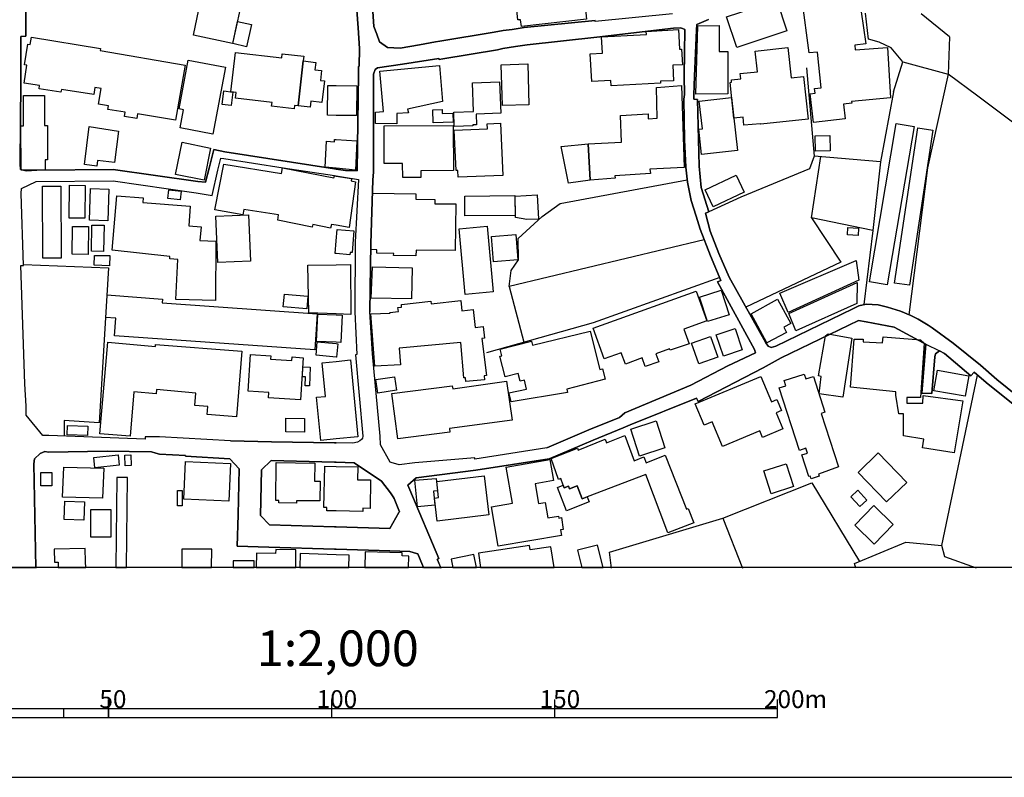
# Model space of a CAD drawing. Extents: x -10 to 410, y -24 to 273.
# Drawn here: x 165 to 275, y -24 to 61 of the extents above; entities that cross this region are included whole.
import ezdxf

# ---------------------------------------------------------------- set-up
doc = ezdxf.new("R2010")
doc.units = 0
for name, color, linetype in [('05_DM_LINE', 7, 'Continuous'), ('06_HOUSE_POLY', 160, 'Continuous'), ('08_ROAD_LINE', 3, 'Continuous'), ('09_ROAD_POLY', 5, 'Continuous'), ('印刷レイアウト', 1, 'Continuous'), ('印刷用フレーム', 1, 'Continuous'), ('背景', 3, 'Continuous')]:
    doc.layers.add(name, color=color, linetype=linetype)
doc.styles.add('STD', font='txt')

msp = doc.modelspace()

# ---------------------------------------------------------------- linework, layer by layer
at = {"layer": '05_DM_LINE', "color": 253}
for p, q in [((268.818389, 59.145744), (265.638911, 61.700282)), ((268.818389, 59.145744), (268.653369, 54.966154)), ((271.993389, 52.466048), (268.653369, 54.966154)), ((261.068302, 45.106635), (260.218742, 37.415115)), ((266.338954, 44.469982), (264.263628, 27.989334)), ((245.414133, 41.161312), (241.818487, 39.505254)), ((260.218742, 37.415115), (259.193481, 29.122426)), ((219.433634, 31.161233), (221.089003, 24.899772))]:
    msp.add_line(p, q, dxfattribs=at)
for points in [[(263.563585, 56.325244), (262.258927, 57.915156), (260.908105, 58.536306), (259.718859, 58.864624), (259.383995, 61.770562)], [(204.593886, 59.419284), (204.91428, 58.567657), (205.808626, 57.934793), (207.228695, 57.856589), (209.38877, 58.255187), (211.204335, 58.567657), (211.688715, 58.64965)], [(262.528334, 52.985569), (263.563585, 56.325244), (268.653369, 54.966154), (266.338954, 44.469982)], [(252.758732, 55.669298), (253.633786, 45.774639), (253.103586, 44.356638), (245.414133, 41.161312)], [(262.528334, 52.985569), (261.068302, 45.106635), (253.633786, 45.774639)], [(285.76378, 42.200353), (282.593948, 44.520624), (271.993389, 52.466048)], [(260.218742, 37.415115), (253.348877, 38.84104), (254.368281, 45.712283)], [(241.318604, 36.387788), (219.433634, 31.161233), (219.664111, 32.930979), (220.478532, 34.137796), (220.448215, 36.516634), (223.134012, 39.005027), (225.15835, 40.450244), (239.414155, 43.09091)], [(253.348877, 38.84104), (256.633775, 33.872179), (245.98843, 28.837172)], [(164.999059, 33.610696), (174.53336, 33.231736), (173.468826, 15.887747), (169.558643, 16.126147), (169.563466, 14.387752)], [(243.04873, 32.157555), (228.848736, 27.094987), (216.893566, 23.712248)], [(174.348703, 30.204186), (180.568479, 29.731519), (180.539195, 29.309839), (197.933655, 28.087174), (197.648573, 24.067437), (175.209116, 25.641846), (175.348642, 27.602794), (174.193502, 27.680998)], [(258.29879, -0.408933), (258.143761, 0.090951), (263.923942, 2.516642), (267.954015, 2.110465), (271.958938, 21.200429)], [(243.403575, 5.200372), (253.358523, 9.137771), (258.728738, 0.337275)], [(230.928885, -0.408933), (230.683594, 1.360468), (243.403575, 5.200372), (245.61326, -0.408933)], [(271.818378, -0.408933), (268.283366, 0.840948), (267.954015, 2.110465)]]:
    msp.add_lwpolyline(points, dxfattribs=at)
at = {"layer": '06_HOUSE_POLY', "color": 255}
for points in [[(220.811673, 60.305707), (220.731402, 61.055705), (220.411353, 61.020565), (220.096815, 64.364374), (220.422032, 64.395725), (220.386892, 64.778475), (226.266637, 65.333135), (226.286274, 65.083366), (226.56636, 65.114372), (226.681771, 63.981624), (227.101728, 64.024688), (227.181654, 63.274691), (227.872051, 63.34876), (228.101495, 61.110482), (220.811673, 60.305707)], [(188.446379, 58.384033), (184.051815, 59.321444), (184.856589, 63.083143), (189.25701, 62.137809), (188.446379, 58.384033)], [(244.951112, 57.95443), (243.821465, 61.364385), (249.431803, 63.223703), (250.56145, 59.821327), (244.951112, 57.95443)], [(190.016653, 58.028499), (188.451202, 58.36853), (189.002072, 60.860712), (190.56649, 60.512758), (190.016653, 58.028499)], [(230.882031, 53.649783), (230.851714, 54.243373), (228.696463, 54.130029), (228.531443, 57.216146), (229.90638, 57.286426), (229.806817, 59.126107), (234.826321, 59.387934), (234.811507, 59.715907), (238.431613, 59.958097), (238.551847, 57.743245), (238.781291, 57.754959), (238.872241, 55.993481), (237.786347, 55.946628), (237.876953, 54.219946), (236.411065, 54.149666), (236.422089, 53.938826), (230.882031, 53.649783)], [(240.377059, 52.723741), (240.576185, 60.383911), (242.966737, 60.395624), (242.976728, 57.485552), (243.951345, 57.489342), (243.966848, 52.739589), (240.377059, 52.723741)], [(182.046941, 49.798166), (177.78622, 50.485463), (177.711978, 49.989369), (176.306723, 50.216056), (176.381999, 50.684934), (174.446372, 50.99327), (174.511829, 51.415294), (173.406297, 51.594784), (173.691551, 53.333179), (172.996159, 53.450312), (172.871102, 52.653461), (169.246172, 53.231548), (169.196391, 52.915289), (166.746239, 53.305962), (166.8067, 53.680789), (165.061587, 53.954329), (165.376124, 55.950418), (165.096727, 55.993481), (165.476721, 58.309619), (165.751123, 58.262766), (165.891683, 59.114393), (173.616276, 57.813525), (173.581136, 57.598896), (183.111476, 55.958341), (182.046941, 49.798166)], [(245.752097, 49.223869), (245.671826, 50.126139), (244.646566, 50.036222), (244.216962, 54.028399), (244.381982, 54.044246), (244.351666, 54.305729), (245.406209, 54.419073), (245.341786, 55.008873), (247.276552, 55.223847), (247.021615, 57.544119), (250.696498, 57.950296), (251.071324, 54.547919), (252.436616, 54.700537), (252.961993, 49.923223), (247.641732, 49.341002), (247.636909, 49.387855), (245.752097, 49.223869)], [(186.23635, 48.235471), (182.55182, 48.934825), (182.931814, 50.95434), (182.436582, 51.048047), (183.476656, 56.508868), (187.661241, 55.716151), (186.23635, 48.235471)], [(196.366309, 56.434798), (195.792011, 51.395657), (195.391691, 51.446644), (195.346733, 51.055971), (192.811659, 51.345014), (192.861441, 51.778407), (188.771596, 52.251074), (188.841876, 52.899786), (188.261721, 52.981779), (188.771596, 57.383922), (193.946301, 56.794122), (193.996083, 57.243362), (196.42677, 56.966032), (196.366309, 56.434798)], [(196.366309, 56.434798), (197.761745, 56.274601), (197.667004, 55.430897), (198.406322, 55.34477), (198.276442, 54.251297), (198.741357, 54.19652), (198.46196, 51.774618), (197.21208, 51.919312), (197.131981, 51.243384), (195.792011, 51.395657), (196.366309, 56.434798)], [(206.84181, 49.379932), (204.476752, 49.438843), (204.471929, 50.704226), (205.366276, 50.75108), (204.93185, 55.27449), (211.636694, 55.923201), (211.981548, 51.903464), (208.061719, 51.036334), (208.146468, 50.60673), (206.846634, 50.555743), (206.84181, 49.379932)], [(218.691561, 51.438721), (218.556858, 56.001061), (221.521707, 56.090978), (221.65641, 51.528638), (218.691561, 51.438721)], [(188.27154, 51.423218), (187.266606, 51.563778), (187.471761, 53.079275), (188.476695, 52.946639), (188.27154, 51.423218)], [(200.056695, 50.33319), (199.061579, 50.348692), (199.111361, 53.696636), (200.056695, 53.684923), (202.37111, 53.649783), (202.326324, 50.305973), (200.056695, 50.33319)], [(213.292063, 49.079175), (213.231429, 50.700437), (215.446281, 50.77864), (215.332248, 53.966043), (218.377024, 54.075252), (218.496224, 50.563666), (215.726712, 50.46996), (215.766675, 49.274512), (215.371178, 49.270722), (215.377035, 49.153589), (213.292063, 49.079175)], [(228.306822, 47.137863), (232.046818, 47.329411), (231.931752, 50.325266), (235.011667, 50.493387), (235.041984, 49.954229), (236.051742, 50.005216), (235.962169, 53.458236), (238.747184, 53.684923), (239.076191, 44.501332), (235.221818, 44.309785), (235.271427, 43.809901), (231.301988, 43.563577), (231.331961, 43.309673), (228.542122, 43.071617), (228.306822, 47.137863)], [(164.726552, 44.196441), (164.711049, 49.153589), (165.016629, 49.153589), (165.016629, 52.559755), (167.341896, 52.559755), (167.341896, 49.204232), (167.701219, 49.204232), (167.696396, 45.360539), (167.426817, 45.360539), (167.431641, 44.204365), (164.726552, 44.196441)], [(241.021636, 45.950339), (240.701242, 48.770839), (241.111553, 48.813558), (240.751885, 51.919312), (244.351666, 52.333067), (245.031383, 46.403369), (241.021636, 45.950339)], [(210.931828, 49.509123), (210.881874, 50.95813), (211.926771, 50.98948), (211.936762, 50.555743), (213.136689, 50.583303), (213.161149, 49.579403), (210.931828, 49.509123)], [(173.216817, 44.653605), (171.8312, 44.825515), (172.356577, 49.075385), (175.636825, 48.559654), (175.212044, 45.036355), (173.296916, 45.278545), (173.216817, 44.653605)], [(207.507058, 43.379953), (207.501891, 44.954362), (205.436556, 44.950228), (205.422087, 49.165302), (213.171829, 49.184939), (213.186643, 44.137874), (209.526573, 44.129951), (209.526573, 43.384087), (207.507058, 43.379953)], [(213.716843, 43.40338), (213.691349, 44.161301), (213.491189, 44.149588), (213.296886, 48.680922), (217.021723, 48.833195), (216.996229, 49.399569), (218.486578, 49.466059), (218.736347, 43.579424), (213.716843, 43.40338)], [(261.83208, 31.348991), (259.821522, 31.688677), (262.832191, 49.422995), (264.836892, 49.083309), (261.83208, 31.348991)], [(264.326329, 31.28629), (262.656491, 31.536404), (265.25685, 48.923112), (266.926687, 48.672998), (264.326329, 31.28629)], [(200.056695, 44.403491), (198.826279, 44.520624), (198.971834, 47.423117), (199.861358, 47.380054), (199.877033, 47.618454), (200.056695, 47.610531), (202.38179, 47.493397), (202.21677, 44.200231), (200.056695, 44.403491)], [(253.781236, 46.32551), (253.73645, 48.044268), (255.381828, 48.079408), (255.422135, 46.36444), (253.781236, 46.32551)], [(185.246229, 43.071617), (182.051765, 43.71585), (182.781264, 47.329411), (185.981585, 46.67312), (185.246229, 43.071617)], [(228.542122, 43.071617), (226.09197, 42.751223), (225.28134, 46.860533), (228.306822, 47.137863), (228.542122, 43.071617)], [(200.056695, 43.536361), (201.75685, 43.25903), (201.716886, 42.993414), (202.226761, 42.899707), (201.496056, 37.778573), (200.056695, 38.020763), (199.511853, 38.114469), (199.431755, 37.696579), (197.421886, 38.098966), (197.361424, 37.809923), (193.516698, 38.571634), (193.586978, 39.184861), (189.686613, 39.774661), (189.576198, 39.180726), (186.466827, 39.759158), (187.456086, 44.848942), (193.922013, 43.825404), (194.041041, 44.469982), (199.801758, 43.32931), (199.851712, 43.563577), (200.056695, 43.536361)], [(242.297011, 40.083341), (241.401286, 41.993302), (244.886689, 43.626278), (245.78138, 41.719762), (242.297011, 40.083341)], [(167.151382, 34.329343), (167.121238, 42.399479), (169.186572, 42.411192), (169.216889, 34.341056), (167.151382, 34.329343)], [(171.871163, 38.8059), (170.111408, 38.829327), (170.166013, 42.501109), (171.921978, 42.473893), (171.871163, 38.8059)], [(174.441549, 38.505143), (172.391717, 38.579213), (172.521597, 42.118359), (174.566433, 42.04429), (174.441549, 38.505143)], [(182.546997, 40.848842), (181.191524, 41.012828), (181.311586, 42.001226), (182.666025, 41.829316), (182.546997, 40.848842)], [(186.521604, 29.583379), (182.061583, 29.704302), (182.306702, 34.188783), (181.391684, 34.239426), (181.411149, 34.520546), (174.941432, 35.216111), (175.481451, 41.306006), (178.426835, 41.075529), (178.391695, 40.575301), (183.691458, 40.161201), (183.521615, 37.965986), (184.906371, 37.856776), (184.786137, 36.294081), (186.546925, 36.231725), (186.521604, 29.583379)], [(208.996029, 34.606673), (206.496267, 34.62631), (206.502124, 34.856787), (204.591819, 34.87608), (204.596642, 35.274677), (203.931738, 35.286391), (204.141545, 41.606763), (208.991206, 41.555775), (208.981559, 40.922911), (211.106494, 40.903619), (211.101671, 40.430952), (213.456049, 40.403391), (213.40644, 35.180971), (209.001885, 35.216111), (208.996029, 34.606673)], [(214.481654, 39.056014), (214.45616, 41.286369), (220.076145, 41.344935), (220.101638, 39.114581), (214.481654, 39.056014)], [(221.411119, 38.645703), (220.156415, 38.87997), (220.101638, 41.270866), (222.571427, 41.419005), (222.726801, 38.680843), (221.411119, 38.645703)], [(186.776541, 33.860465), (186.571385, 39.036377), (190.226632, 39.169013), (190.431787, 33.993446), (186.776541, 33.860465)], [(172.236343, 34.743443), (170.441448, 34.778583), (170.501048, 37.895706), (172.3018, 37.860566), (172.236343, 34.743443)], [(173.976633, 35.091054), (172.611342, 35.110691), (172.661296, 38.044189), (174.026415, 38.020763), (173.976633, 35.091054)], [(200.056695, 34.84094), (199.946452, 34.845074), (200.056695, 36.274444), (200.151435, 37.556019), (202.0266, 37.403402), (201.83712, 34.950494), (201.61629, 34.969786), (201.596653, 34.720017), (200.056695, 34.84094)], [(214.506803, 30.270676), (213.837077, 37.614586), (216.981415, 37.90363), (217.646663, 30.55593), (214.506803, 30.270676)], [(258.55166, 36.876302), (257.366203, 36.950372), (257.41719, 37.755146), (258.601614, 37.684866), (258.55166, 36.876302)], [(217.701096, 33.911453), (217.446503, 36.743321), (220.176742, 36.989301), (220.426855, 34.153643), (217.701096, 33.911453)], [(174.651527, 33.469792), (172.936559, 33.547995), (172.976694, 34.618387), (174.676849, 34.645603), (174.651527, 33.469792)], [(200.056695, 28.075461), (196.986426, 28.216021), (196.871187, 33.536282), (200.056695, 33.598983), (201.661076, 33.634123), (201.712063, 28.001047), (200.056695, 28.075461)], [(208.491322, 29.759079), (203.971701, 29.848996), (204.127075, 33.360582), (208.561602, 33.262741), (208.491322, 29.759079)], [(250.707178, 28.254951), (249.776313, 30.387809), (258.337031, 34.075439), (258.627108, 31.856798), (250.707178, 28.254951)], [(251.582232, 26.173079), (250.791927, 28.118525), (258.462088, 31.606684), (258.416957, 29.235425), (251.582232, 26.173079)], [(196.74613, 28.645624), (194.116317, 28.884025), (194.246197, 30.305816), (196.881867, 30.059836), (196.74613, 28.645624)], [(234.701264, 22.169189), (234.35641, 23.145874), (232.471598, 22.466157), (232.016846, 23.735674), (230.111363, 23.044244), (228.871129, 26.48555), (240.391528, 30.634134), (241.596623, 27.297903), (239.036228, 26.38013), (239.631885, 24.739575), (237.486279, 24.00887), (237.426679, 24.180781), (235.891545, 23.618197), (236.221929, 22.72385), (234.701264, 22.169189)], [(241.676893, 27.231757), (240.786336, 29.96613), (243.216851, 30.723706), (244.106375, 27.993468), (241.676893, 27.231757)], [(214.581217, 20.505208), (214.541254, 20.915175), (214.371067, 20.899672), (214.011743, 24.864288), (207.096748, 24.235558), (207.261768, 22.37624), (204.386835, 22.223966), (203.931738, 28.08304), (206.08699, 28.165378), (206.081133, 28.223945), (207.021644, 28.333154), (206.966867, 28.790318), (207.386825, 28.840961), (207.356508, 29.126215), (210.676891, 29.520679), (210.716854, 29.200285), (214.021734, 29.590959), (214.156437, 28.434785), (215.411141, 28.579134), (215.651264, 26.55583), (216.526318, 26.65367), (216.676869, 25.356592), (216.396438, 25.321452), (216.886675, 21.161499), (216.636906, 21.130149), (216.686515, 20.700545), (214.581217, 20.505208)], [(248.326272, 24.825358), (246.576164, 28.090964), (249.526544, 29.723939), (251.026538, 27.020573), (250.23141, 26.583046), (250.542158, 26.012882), (248.326272, 24.825358)], [(200.056695, 24.903562), (197.86148, 24.993479), (197.99136, 28.059614), (200.056695, 27.973831), (200.711952, 27.946615), (200.586895, 24.880135), (200.056695, 24.903562)], [(219.656188, 18.239369), (219.421921, 19.235691), (221.391827, 19.633944), (221.151359, 20.665405), (220.676969, 20.547928), (220.456139, 21.403689), (218.981638, 21.044021), (218.41113, 23.340866), (218.627138, 23.395643), (218.441447, 24.145641), (221.941319, 25.016905), (222.05673, 24.559741), (228.531443, 26.161366), (229.596666, 21.840872), (229.91706, 21.919076), (230.206104, 20.751188), (225.901457, 19.641867), (225.986551, 19.27462), (219.656188, 18.239369)], [(240.706066, 22.485449), (239.881999, 24.794008), (242.01658, 25.559852), (242.846848, 23.24337), (240.706066, 22.485449)], [(243.476611, 23.329153), (242.661157, 25.723839), (244.7668, 26.438696), (245.576397, 24.04401), (243.476611, 23.329153)], [(256.856673, 18.7551), (254.181901, 19.13785), (254.422024, 21.063658), (254.116444, 21.126015), (254.896414, 25.638056), (255.207161, 25.848896), (257.866431, 25.356592), (256.856673, 18.7551)], [(269.332053, 12.520855), (265.781193, 13.055878), (265.922097, 14.024639), (263.666938, 14.430816), (263.661081, 16.887858), (263.116412, 16.899571), (262.776381, 18.96594), (262.771558, 19.333187), (257.701411, 19.884058), (258.122057, 25.243248), (259.122168, 25.259096), (259.131814, 24.965918), (261.306703, 24.848785), (261.351489, 25.493362), (265.542103, 25.184682), (265.971707, 24.813645), (265.566564, 18.708247), (264.011792, 18.71996), (264.036252, 18.063669), (265.801864, 18.063669), (265.837004, 18.946647), (270.297024, 18.333076), (269.332053, 12.520855)], [(176.941482, 14.360536), (173.551853, 14.653369), (174.441549, 24.899772), (179.79695, 24.422971), (179.816414, 24.669295), (189.466816, 23.891737), (188.866336, 16.540248), (185.581093, 16.821368), (185.656368, 17.700556), (184.206155, 17.825269), (184.326217, 19.20813), (179.92683, 19.59088), (179.886867, 19.14164), (177.371086, 19.356613), (176.941482, 14.360536)], [(200.056695, 23.235447), (197.791028, 23.458344), (197.936583, 24.954205), (200.056695, 24.751289), (200.231706, 24.731651), (200.087012, 23.235447), (200.056695, 23.235447)], [(196.041092, 18.454343), (192.4718, 18.68103), (192.511764, 19.27841), (190.196315, 19.419314), (190.456075, 23.536203), (192.726565, 23.391854), (192.701244, 23.020817), (195.086972, 22.868199), (195.111433, 23.255084), (196.351667, 23.169301), (196.041092, 18.454343)], [(197.061529, 20.016694), (196.586106, 20.028407), (196.61625, 21.036442), (196.28621, 21.044021), (196.316527, 22.161266), (197.126124, 22.129915), (197.061529, 20.016694)], [(200.056695, 22.7552), (201.661076, 22.915397), (202.496167, 14.305759), (200.056695, 14.071493), (198.3214, 13.895793), (197.846666, 18.743387), (198.841954, 18.840883), (198.466783, 22.598793), (200.056695, 22.7552)], [(204.716876, 19.216054), (204.481576, 20.739475), (206.576194, 21.044021), (206.811494, 19.5206), (204.716876, 19.216054)], [(243.351554, 13.231578), (242.201237, 15.985588), (241.296899, 15.606627), (240.296788, 18.016816), (247.651378, 21.083295), (248.836835, 18.239369), (249.456953, 18.501196), (249.976817, 17.251316), (249.37117, 16.993278), (250.127024, 15.188737), (247.837069, 14.235479), (247.531489, 14.973763), (243.351554, 13.231578)], [(253.296856, 9.583222), (253.186613, 9.895692), (253.041919, 9.845049), (252.266772, 12.270741), (252.88689, 12.466078), (252.711879, 13.016949), (251.971872, 12.774759), (249.707067, 19.778638), (250.46671, 20.024618), (250.276541, 20.606494), (252.52171, 21.329275), (252.691553, 20.805965), (253.551793, 21.079161), (254.831991, 17.075271), (254.401354, 16.934711), (256.361268, 10.934733), (254.116444, 10.129959), (254.19637, 9.903616), (253.296856, 9.583222)], [(270.566431, 18.845017), (267.061735, 19.454454), (267.462055, 21.758879), (270.966751, 21.149786), (270.566431, 18.845017)], [(206.951364, 14.071493), (206.301964, 19.165411), (213.071232, 20.028407), (213.116363, 19.684931), (219.156304, 20.555851), (219.776421, 16.188848), (212.751183, 15.251093), (212.806649, 14.825279), (206.951364, 14.071493)], [(172.171058, 14.465956), (169.911248, 14.54037), (169.946388, 15.571487), (172.201203, 15.501207), (172.171058, 14.465956)], [(196.491366, 14.844916), (194.396575, 14.85663), (194.406394, 16.380051), (196.501012, 16.368338), (196.491366, 14.844916)], [(234.071501, 12.133971), (233.076213, 15.145673), (235.911182, 16.083084), (236.911293, 13.071381), (234.071501, 12.133971)], [(225.621026, 8.606538), (225.50596, 8.903505), (225.231386, 9.618362), (224.986439, 9.520866), (224.166162, 11.891781), (227.096905, 13.016949), (227.172008, 12.813688), (230.206104, 14.036353), (230.3663, 13.614328), (232.426812, 14.446319), (233.441393, 11.629953), (234.536244, 12.071615), (234.806684, 11.399476), (236.921973, 12.243525), (239.326305, 6.200483), (239.502005, 6.270763), (240.151405, 4.661214), (237.241333, 3.548104), (234.757075, 10.071392), (228.172119, 7.563707), (227.627105, 7.356657), (227.066588, 8.825301), (226.191534, 8.489404), (226.081291, 8.786372), (225.621026, 8.606538)], [(172.996159, 10.841026), (172.876097, 11.973774), (175.611331, 12.270741), (175.731565, 11.13007), (172.996159, 10.841026)], [(176.386822, 11.06358), (176.361328, 12.259028), (177.041045, 12.274531), (177.066539, 11.079427), (176.386822, 11.06358)], [(261.756977, 7.001123), (258.556828, 10.309793), (260.826112, 12.509142), (264.031429, 9.196338), (261.756977, 7.001123)], [(188.016775, 7.098964), (182.9766, 7.325307), (183.166081, 11.528668), (188.20126, 11.30577), (188.016775, 7.098964)], [(195.611488, 6.876066), (193.606443, 6.891914), (193.616261, 7.16132), (193.291044, 7.16132), (193.331179, 11.415324), (197.646506, 11.360547), (197.621185, 9.341032), (198.246125, 9.333108), (198.221837, 7.118256), (195.611488, 7.145817), (195.611488, 6.876066)], [(218.206147, 2.043975), (217.45615, 6.454386), (219.811561, 6.856774), (219.096704, 10.911306), (224.002176, 11.778437), (224.426956, 9.395809), (222.37609, 9.044065), (222.750917, 6.829213), (223.486445, 6.95427), (223.781345, 5.223798), (224.961979, 5.430849), (225.000909, 5.200372), (225.311656, 5.251015), (225.511816, 3.934644), (225.216916, 3.895714), (225.311656, 3.251137), (218.206147, 2.043975)], [(248.796872, 7.919241), (247.981418, 10.489627), (250.502195, 11.290267), (251.316615, 8.719881), (248.796872, 7.919241)], [(168.186633, 8.806009), (166.926762, 8.806009), (166.926762, 10.325296), (168.186633, 10.325296), (168.186633, 8.806009)], [(173.871213, 7.415224), (169.376053, 7.54407), (169.505933, 10.91923), (174.005916, 10.786249), (173.871213, 7.415224)], [(200.056695, 5.993433), (199.006974, 6.020649), (199.016621, 6.376183), (198.676762, 6.384106), (198.796996, 11.009147), (200.056695, 10.98572), (202.481353, 10.946446), (202.456204, 9.501229), (203.906245, 9.469878), (203.846644, 6.286266), (203.036358, 6.305903), (203.03119, 5.923153), (200.056695, 5.993433)], [(211.366254, 4.868264), (211.056885, 7.43865), (211.541265, 7.493427), (211.321468, 9.290389), (216.626226, 9.938756), (217.161249, 5.571408), (211.366254, 4.868264)], [(175.460952, 9.731706), (175.337273, -0.352778), (176.532549, -0.352778), (176.651405, 9.731706)], [(209.172073, 6.454386), (208.871316, 9.434738), (211.246021, 9.649712), (211.411041, 8.251004), (210.946297, 8.196571), (211.106494, 6.653513), (209.172073, 6.454386)], [(225.621026, 8.606538), (226.081291, 8.786372), (226.191534, 8.489404), (227.066588, 8.825301), (227.627105, 7.356657), (228.172119, 7.563707), (228.401562, 7.004913), (225.87114, 6.008936), (224.871029, 8.641678), (225.50596, 8.903505), (225.621026, 8.606538)], [(182.801762, 6.556017), (182.271562, 6.556017), (182.271562, 8.274775), (182.801762, 8.274775), (182.801762, 6.556017)], [(258.771457, 6.50124), (257.746197, 7.595058), (258.526511, 8.321628), (259.546948, 7.223676), (258.771457, 6.50124)], [(171.755924, 4.966105), (169.571389, 5.036385), (169.641669, 7.083116), (171.821381, 7.01697), (171.755924, 4.966105)], [(174.801906, 3.04822), (172.551914, 3.04822), (172.551914, 6.15363), (174.801906, 6.15363), (174.801906, 3.04822)], [(260.366192, 2.290299), (258.201294, 4.415234), (260.341732, 6.594946), (262.502151, 4.470011), (260.366192, 2.290299)], [(171.926801, 1.778358), (168.431752, 1.719792), (168.471715, 0.251147), (168.875997, 0.26665), (168.902007, -0.352778), (171.991397, -0.352778), (171.96108, 0.290077)], [(182.766622, 1.731505), (182.747157, -0.352778), (186.077703, -0.352778), (186.10647, 1.696365)], [(193.271579, 1.672938), (193.266756, 1.231622), (191.111332, 1.255048), (191.093073, -0.352778), (195.517954, -0.352778), (195.541036, 1.649512)], [(200.056695, 1.083138), (196.031273, 1.219908), (195.980113, -0.352778), (201.454715, -0.352778), (201.500879, 1.036285)], [(207.431611, 0.950502), (207.431611, 1.321539), (203.286127, 1.411456), (203.248231, -0.352778), (208.153703, -0.352778), (208.181608, 0.930865)], [(221.801793, 1.626085), (221.72669, 2.130103), (215.991295, 1.258838), (216.235552, -0.352778), (224.475876, -0.352778), (224.126199, 1.969906)], [(227.111374, 1.614372), (227.600578, -0.352778), (229.975971, -0.352778), (229.356543, 2.169032)], [(188.491337, 0.399631), (188.491337, -0.352778), (190.871209, -0.352778), (190.871209, 0.399631)], [(212.956166, 0.610471), (213.141168, -0.352778), (215.771153, -0.352778), (215.491412, 1.098985)]]:
    msp.add_lwpolyline(points, close=True, dxfattribs=at)
msp.add_lwpolyline([(258.901337, 61.938683), (259.436705, 58.333046), (258.181657, 58.204199), (258.241257, 57.684679), (261.872043, 57.950296), (262.207251, 52.290348), (257.837147, 51.899674), (257.861263, 51.700548), (256.912139, 51.590994), (257.101619, 49.94665), (253.542147, 49.528415), (253.542147, 49.528415), (253.171799, 52.743378), (253.731627, 52.809869), (253.672027, 53.341102), (254.417201, 53.431019), (254.002067, 57.430775), (253.091873, 57.356706), (252.297089, 63.27848)], dxfattribs=at)
at = {"layer": '08_ROAD_LINE', "color": 253}
for p, q in [((229.084036, 60.852789), (229.068533, 60.946495)), ((237.73846, 61.692703), (229.084036, 60.852789)), ((204.263845, 60.290205), (204.593886, 59.419284)), ((237.848703, 60.114505), (229.26387, 59.106814)), ((199.848783, 44.344925), (200.058762, 44.317708)), ((199.848783, 43.587004), (200.058762, 43.555998)), ((266.133971, 24.704435), (265.718837, 19.196417)), ((265.718837, 19.196417), (266.823334, 19.161277)), ((199.848783, 13.630176), (200.058762, 13.630176)), ((200.058762, 11.450464), (199.848783, 11.454253)), ((199.848783, 4.216108), (200.058762, 4.211974)), ((200.058762, 1.704289), (199.848783, 1.712212))]:
    msp.add_line(p, q, dxfattribs=at)
for points in [[(204.073332, 75.614334), (204.058518, 75.387991), (203.993061, 71.399604), (203.749148, 69.040403), (203.753971, 68.020654), (203.938628, 65.235639), (204.004085, 64.270668), (204.263845, 60.290205)], [(202.414174, 44.122371), (202.548877, 54.985447), (202.563691, 55.790221), (202.6133, 55.837074), (202.64844, 57.829373), (202.51856, 60.157568), (202.214014, 64.141821), (202.04417, 65.114372), (202.073454, 65.602886)], [(164.713977, 63.395614), (165.253996, 63.391824), (165.258819, 63.305697), (165.268637, 59.680767), (165.258819, 59.196387), (164.7188, 59.184673), (164.7188, 58.450524), (164.713977, 58.450524), (164.698302, 57.145866), (164.693479, 52.696525), (164.678837, 50.946417), (164.664195, 49.427129), (164.62406, 44.899585), (164.64852, 44.251218), (165.313596, 44.126161)], [(211.688715, 58.64965), (217.758974, 59.65734), (218.789057, 59.825461), (219.763675, 59.966021), (221.14378, 60.169282), (229.068533, 60.946495)], [(241.789204, 61.071552), (240.499015, 60.512758), (240.443549, 59.864391), (240.223752, 54.71604), (240.143481, 52.641748), (240.148649, 52.130151), (240.539323, 52.122228), (240.733626, 44.626044), (240.954112, 42.25513), (241.818487, 39.505254), (241.443316, 39.376063), (241.978684, 37.372396), (242.933664, 34.83715), (244.113265, 32.204408), (248.228776, 24.829148), (248.468899, 24.454321)], [(246.928942, 24.087074), (242.81343, 31.684888), (243.183778, 31.837161), (242.009001, 34.59496), (240.853516, 37.591159), (240.403242, 39.01674), (239.853749, 40.782351), (239.438615, 42.860433), (239.238455, 44.520624), (239.108575, 47.590894), (239.038984, 52.149444), (239.093761, 52.665175), (239.073435, 54.727753), (239.148538, 59.966021), (238.673804, 60.126218), (237.848703, 60.114505)], [(229.26387, 59.106814), (221.459006, 58.255187), (220.148492, 58.067429), (218.733591, 57.836952), (218.128977, 57.692603), (212.013932, 56.676988), (211.579161, 56.606708), (211.544021, 56.692491), (207.488455, 56.087188), (204.673812, 55.665164), (204.438512, 55.489464)], [(204.593886, 59.419284), (204.91428, 58.567657), (205.808626, 57.934793), (207.228695, 57.856589), (209.38877, 58.255187), (211.204335, 58.567657), (211.688715, 58.64965)], [(204.438512, 55.489464), (204.218715, 54.966154), (204.253855, 44.071384), (204.253855, 44.020741)], [(165.313596, 44.126161), (166.478555, 44.184728), (175.068384, 44.247428), (184.533267, 42.907286), (185.419001, 42.860433), (185.803818, 44.407281), (186.34866, 46.520847), (187.563573, 46.251096), (199.848783, 44.344925)], [(164.773577, 42.130073), (166.42395, 42.934847), (175.044096, 42.997203), (184.363424, 41.665329), (186.1485, 41.337012), (186.783259, 44.192651), (187.113299, 45.516946), (187.443511, 45.512812), (194.098747, 44.466192), (199.848783, 43.587004)], [(200.058762, 44.317708), (201.093669, 44.157511), (202.414174, 44.122371)], [(200.058762, 43.555998), (200.958965, 43.419227), (202.5537, 43.145687), (202.183697, 36.122171), (202.12892, 28.325231)], [(204.253855, 44.020741), (204.173928, 43.067483), (203.923815, 35.961974), (203.829074, 28.325231)], [(167.164129, 14.47009), (165.308601, 16.715948), (165.303777, 17.735696), (165.148576, 20.247171), (164.704159, 33.516645), (164.999059, 33.524569), (164.738437, 41.579202), (164.773577, 42.130073)], [(248.468899, 24.454321), (248.829256, 24.302048), (249.323283, 24.462245), (257.963927, 28.649759), (258.638821, 28.997369), (259.463921, 29.180992), (260.798896, 29.114502), (261.858607, 28.845095), (263.313471, 28.372428), (264.473779, 27.90734), (265.283377, 27.497374), (266.414057, 26.801809), (266.848828, 26.52069), (269.2287, 24.790218), (272.278299, 22.317673), (274.098687, 20.739475), (277.403223, 18.079172), (279.829259, 16.122358)], [(202.12892, 28.325231), (202.374211, 23.516911), (202.22366, 23.505197), (203.023611, 14.395676), (202.988471, 14.165199), (202.9082, 14.001213), (202.693571, 13.841016), (202.433811, 13.704245), (201.923937, 13.602615), (200.058762, 13.630176)], [(223.683849, 13.079305), (215.598554, 11.805998), (215.588908, 11.954137), (208.878895, 11.387763), (207.129131, 11.149707), (206.228583, 11.427037), (206.11834, 11.454253), (205.028312, 13.391775), (204.973535, 14.391886), (204.123975, 23.59477), (203.829074, 28.325231)], [(266.133971, 24.704435), (265.868354, 24.837071), (262.613428, 26.606817), (259.468745, 27.184904), (258.598858, 27.344756), (249.933754, 23.145874), (247.919062, 22.020706), (240.618216, 18.282433), (240.459052, 18.645546), (233.009033, 15.665194), (232.228719, 15.30966)], [(231.798771, 16.454465), (232.408209, 16.985699), (239.798972, 20.106611), (243.973739, 22.262896), (247.073291, 23.727751), (246.928942, 24.087074)], [(266.823334, 19.161277), (267.153375, 23.266797), (267.243292, 23.59098), (267.693566, 23.931011)], [(277.063536, 17.059768), (272.908407, 20.387731), (271.558618, 21.551828), (271.178624, 21.157365), (268.254083, 23.649547), (267.693566, 23.931011)], [(223.683849, 13.079305), (228.388816, 15.087107), (231.798771, 16.454465)], [(179.758881, 14.305759), (179.353566, 14.305759), (178.643704, 14.321606), (178.629062, 14.032563), (167.823348, 14.450453), (167.164129, 14.47009)], [(232.228719, 15.30966), (228.863205, 13.930933), (223.938441, 11.856641)], [(188.198332, 13.872366), (180.249118, 14.305759), (179.758881, 14.305759)], [(188.198332, 13.872366), (192.798912, 13.755233), (199.848783, 13.630176)], [(167.403391, 12.657281), (166.88387, 12.419225), (166.228613, 11.821501), (166.148515, 11.290267), (166.393633, -0.408933)], [(180.249118, 12.360658), (179.818481, 12.477791), (179.343747, 12.606638), (174.363345, 12.696555), (167.789069, 12.602848), (167.403391, 12.657281)], [(188.12409, 11.829424), (183.173832, 12.126047), (183.173832, 12.165321), (183.178828, 12.220098), (180.249118, 12.360658)], [(199.848783, 1.712212), (192.493332, 1.942689), (188.964004, 2.051899), (189.053749, 5.559695), (189.183629, 10.719759), (188.12409, 11.829424)], [(199.848783, 11.454253), (192.773591, 11.661304), (191.698376, 10.622263), (191.558678, 5.497339), (192.563612, 4.446585), (199.848783, 4.216108)], [(200.058762, 4.211974), (206.063563, 4.020771), (207.084001, 5.817733), (207.143601, 5.915229), (206.538987, 7.399721), (206.45906, 7.595058), (206.12902, 8.024661), (205.118229, 9.341032), (202.05864, 11.391897), (200.058762, 11.450464)], [(223.938441, 11.856641), (215.704319, 10.559907), (209.008775, 9.692432), (208.079289, 8.895581), (208.298741, 8.376061), (211.568481, 0.669038), (211.408285, 0.610471), (211.383824, 0.602892), (211.423787, 0.501261), (211.794135, -0.408933)], [(209.84869, -0.408933), (209.75395, -0.170532), (209.71881, -0.08096), (209.208936, 1.176845), (209.073199, 1.216119), (208.313555, 1.450385), (206.048749, 1.520665), (200.058762, 1.704289)]]:
    msp.add_lwpolyline(points, dxfattribs=at)
at = {"layer": '09_ROAD_POLY', "color": 7}
for points in [[(202.214014, 64.141821), (202.51856, 60.157568), (202.64844, 57.829373), (202.6133, 55.837074), (202.563691, 55.790221), (202.548877, 54.985447), (202.414174, 44.122371), (201.093669, 44.157511), (200.058762, 44.317708), (199.848783, 44.344925), (187.563573, 46.251096), (186.34866, 46.520847), (185.803818, 44.407281), (185.419001, 42.860433), (184.533267, 42.907286), (175.068384, 44.247428), (166.478555, 44.184728), (165.313596, 44.126161), (164.64852, 44.251218), (164.62406, 44.899585), (164.664195, 49.427129), (164.678837, 50.946417), (164.693479, 52.696525), (164.698302, 57.145866), (164.713977, 58.450524), (164.7188, 58.450524), (164.7188, 59.184673), (165.258819, 59.196387), (165.268637, 59.680767), (165.258819, 63.305697)], [(237.73846, 61.692703), (229.084036, 60.852789), (229.068533, 60.946495), (221.14378, 60.169282), (219.763675, 59.966021), (218.789057, 59.825461), (217.758974, 59.65734), (211.688715, 58.64965), (211.204335, 58.567657), (209.38877, 58.255187), (207.228695, 57.856589), (205.808626, 57.934793), (204.91428, 58.567657), (204.593886, 59.419284), (204.263845, 60.290205), (204.004085, 64.270668)], [(277.403223, 18.079172), (274.098687, 20.739475), (272.278299, 22.317673), (269.2287, 24.790218), (266.848828, 26.52069), (266.414057, 26.801809), (265.283377, 27.497374), (264.473779, 27.90734), (263.313471, 28.372428), (261.858607, 28.845095), (260.798896, 29.114502), (259.463921, 29.180992), (258.638821, 28.997369), (257.963927, 28.649759), (249.323283, 24.462245), (248.829256, 24.302048), (248.468899, 24.454321), (248.228776, 24.829148), (244.113265, 32.204408), (242.933664, 34.83715), (241.978684, 37.372396), (241.443316, 39.376063), (241.818487, 39.505254), (240.954112, 42.25513), (240.733626, 44.626044), (240.539323, 52.122228), (240.148649, 52.130151), (240.143481, 52.641748), (240.223752, 54.71604), (240.443549, 59.864391), (240.499015, 60.512758), (241.789204, 61.071552)], [(163.083241, -0.352778), (166.392428, -0.352778), (166.148515, 11.290267), (166.228613, 11.821501), (166.88387, 12.419225), (167.403391, 12.657281), (167.789069, 12.602848), (174.363345, 12.696555), (179.343747, 12.606638), (179.818481, 12.477791), (180.249118, 12.360658), (183.178828, 12.220098), (183.173832, 12.165321), (183.173832, 12.126047), (188.12409, 11.829424), (189.183629, 10.719759), (189.053749, 5.559695), (188.964004, 2.051899), (192.493332, 1.942689), (199.848783, 1.712212), (200.058762, 1.704289), (206.048749, 1.520665), (208.313555, 1.450385), (209.073199, 1.216119), (209.208936, 1.176845), (209.71881, -0.08096), (209.75395, -0.170532), (209.826297, -0.352778), (211.771398, -0.352778), (211.423787, 0.501261), (211.383824, 0.602892), (211.408285, 0.610471), (211.568481, 0.669038), (208.298741, 8.376061), (208.079289, 8.895581), (209.008775, 9.692432), (215.704319, 10.559907), (223.938441, 11.856641), (228.863205, 13.930933), (232.228719, 15.30966), (233.009033, 15.665194), (240.459052, 18.645546), (240.618216, 18.282433), (247.919062, 22.020706), (249.933754, 23.145874), (258.598858, 27.344756), (259.468745, 27.184904), (262.613428, 26.606817), (265.868354, 24.837071), (266.133971, 24.704435), (267.691498, 23.931011), (267.693566, 23.931011), (268.254083, 23.649547), (271.178624, 21.157365), (271.558618, 21.551828), (272.908407, 20.387731), (277.063536, 17.059768)]]:
    msp.add_lwpolyline(points, dxfattribs=at)
for points in [[(240.403242, 39.01674), (240.853516, 37.591159), (242.009001, 34.59496), (243.183778, 31.837161), (242.81343, 31.684888), (246.928942, 24.087074), (247.073291, 23.727751), (243.973739, 22.262896), (239.798972, 20.106611), (232.408209, 16.985699), (231.798771, 16.454465), (228.388816, 15.087107), (223.683849, 13.079305), (215.598554, 11.805998), (215.588908, 11.954137), (208.878895, 11.387763), (207.129131, 11.149707), (206.228583, 11.427037), (206.11834, 11.454253), (205.028312, 13.391775), (204.973535, 14.391886), (204.123975, 23.59477), (203.829074, 28.325231), (203.923815, 35.961974), (204.173928, 43.067483), (204.253855, 44.020741), (204.253855, 44.071384), (204.218715, 54.966154), (204.438512, 55.489464), (204.673812, 55.665164), (207.488455, 56.087188), (211.544021, 56.692491), (211.579161, 56.606708), (212.013932, 56.676988), (218.128977, 57.692603), (218.733591, 57.836952), (220.148492, 58.067429), (221.459006, 58.255187), (229.26387, 59.106814), (237.848703, 60.114505), (238.673804, 60.126218), (239.148538, 59.966021), (239.073435, 54.727753), (239.093761, 52.665175), (239.038984, 52.149444), (239.108575, 47.590894), (239.238455, 44.520624), (239.438615, 42.860433), (239.853749, 40.782351)], [(188.198332, 13.872366), (180.249118, 14.305759), (179.758881, 14.305759), (179.353566, 14.305759), (178.643704, 14.321606), (178.629062, 14.032563), (167.823348, 14.450453), (167.164129, 14.47009), (165.308601, 16.715948), (165.303777, 17.735696), (165.148576, 20.247171), (164.704159, 33.516645), (164.999059, 33.524569), (164.738437, 41.579202), (164.773577, 42.130073), (166.42395, 42.934847), (175.044096, 42.997203), (184.363424, 41.665329), (186.1485, 41.337012), (186.783259, 44.192651), (187.113299, 45.516946), (187.443511, 45.512812), (194.098747, 44.466192), (199.848783, 43.587004), (200.058762, 43.555998), (200.958965, 43.419227), (202.5537, 43.145687), (202.183697, 36.122171), (202.12892, 28.325231), (202.374211, 23.516911), (202.22366, 23.505197), (203.023611, 14.395676), (202.988471, 14.165199), (202.9082, 14.001213), (202.693571, 13.841016), (202.433811, 13.704245), (201.923937, 13.602615), (200.058762, 13.630176), (199.848783, 13.630176), (192.798912, 13.755233)], [(266.133971, 24.704435), (267.691498, 23.931011), (267.243292, 23.59098), (267.153375, 23.266797), (266.823334, 19.161277), (265.718837, 19.196417), (266.133971, 24.704435)], [(207.084001, 5.817733), (206.063563, 4.020771), (200.058762, 4.211974), (199.848783, 4.216108), (192.563612, 4.446585), (191.558678, 5.497339), (191.698376, 10.622263), (192.773591, 11.661304), (199.848783, 11.454253), (200.058762, 11.450464), (202.05864, 11.391897), (205.118229, 9.341032), (206.12902, 8.024661), (206.45906, 7.595058), (206.538987, 7.399721), (207.143601, 5.915229)]]:
    msp.add_lwpolyline(points, close=True, dxfattribs=at)
at = {"layer": '印刷レイアウト', "color": 7}
for p, q in [((174.524748, -17.15003), (174.524748, -15.149807)), ((174.524748, -15.149807), (174.524748, -17.15003)), ((199.525117, -15.149807), (199.525117, -17.15003)), ((224.524797, -15.149807), (224.524797, -17.15003)), ((249.525166, -17.15003), (249.525166, -15.149807)), ((149.524724, -16.150263), (249.525166, -16.150263)), ((169.524536, -17.15003), (169.524536, -16.150263)), ((149.524724, -17.15003), (249.525166, -17.15003))]:
    msp.add_line(p, q, dxfattribs=at)
for points in [[(-10.309448, -23.852808), (409.661817, -23.852808), (409.632878, 273.147152), (-10.338387, 273.147152)], [(399.647269, -0.352433), (-0.353122, -0.352433), (-0.353122, 249.647122), (399.647269, 249.647122)]]:
    msp.add_lwpolyline(points, close=True, dxfattribs=at)
at = {"layer": '印刷用フレーム', "color": 7}
msp.add_lwpolyline([(399.647268, -0.352778), (-0.352778, -0.352778), (-0.352778, 249.647122), (399.647268, 249.647122)], close=True, dxfattribs=at)
msp.add_lwpolyline([(399.647268, -0.352778), (-0.352778, -0.352778), (-0.352778, 249.647122), (399.647268, 249.647122)], close=True, dxfattribs=at)
at = {"layer": '背景', "color": 7}
msp.add_lwpolyline([(399.647268, -0.352778), (-0.352778, -0.352778), (-0.352778, 249.647122), (399.647268, 249.647122)], close=True, dxfattribs=at)

# ---------------------------------------------------------------- texts
at = {"layer": '印刷レイアウト', "color": 7, "attachment_point": 1, "style": 'STD'}
for s, insert, char_height in [('\\fMS Gothic|b0|i0|c128;\\H4.0000;\\W1.00;\\C7;1:2,000', (191.147858, -7.395661), 4.000041), ('\\fMS Gothic|b0|i0|c128;\\H2.0000;\\W1.00;\\C7;50', (173.510787, -14.084331), 2.000021), ('\\fMS Gothic|b0|i0|c128;\\H2.0000;\\W1.00;\\C7;100', (197.861239, -14.084331), 2.000021), ('\\fMS Gothic|b0|i0|c128;\\H2.0000;\\W1.00;\\C7;150', (222.861091, -14.084331), 2.000021), ('\\fMS Gothic|b0|i0|c128;\\H2.0000;\\W1.00;\\C7;200m', (248.016145, -14.090532), 2.000021)]:
    msp.add_mtext(s, dxfattribs=dict(at, insert=insert, char_height=char_height))

doc.saveas('drawing.dxf')
